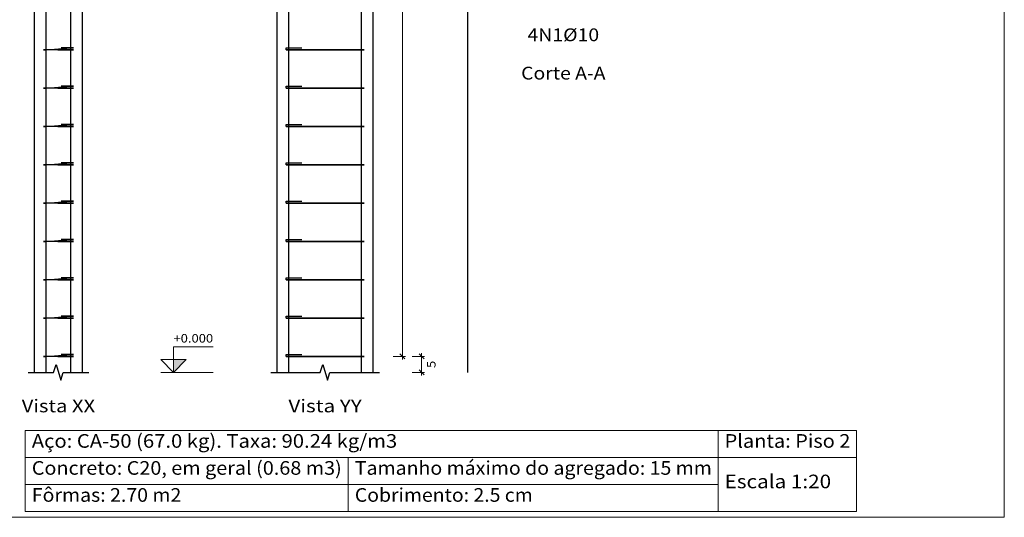
# Model space of a CAD drawing. Units: millimetres. Extents: x 5721 to 11457, y 1223 to 1224.
# Drawn here: x 5723 to 5723, y 1223 to 1223 of the extents above; entities that cross this region are included whole.
import ezdxf
from ezdxf.enums import TextEntityAlignment as Align

# ---------------------------------------------------------------- set-up
doc = ezdxf.new("R2010")
doc.units = ezdxf.units.MM
for name, color, linetype, lineweight in [('ARM_LONGITUDINAL_Ø10', 103, 'Continuous', 30), ('ARM_TRANSVERSAL_Ø6_3', 32, 'Continuous', 30), ('TABELAS', 1, 'Continuous', 20)]:
    doc.layers.add(name, color=color, linetype=linetype, lineweight=lineweight)
doc.layers.add('SECAO_CONCRETO', color=1, linetype='Continuous')
doc.styles.add('Arial', font='arial.ttf')

msp = doc.modelspace()

# ---------------------------------------------------------------- hatches: boundary and pattern name
at = {"layer": 'TABELAS'}
msp.add_hatch(color=256, dxfattribs=at).paths.add_polyline_path([(5722.53626, 1222.83594), (5722.5376, 1222.83727), (5722.53626, 1222.83727)])

# ---------------------------------------------------------------- linework, layer by layer
at = {"layer": 'ARM_LONGITUDINAL_Ø10'}
for points in [[(5722.52297, 1222.83594), (5722.52297, 1222.93511)], [(5722.52297, 1222.83594), (5722.52297, 1222.93511)], [(5722.52555, 1222.83594), (5722.52555, 1222.93511)], [(5722.52555, 1222.83594), (5722.52555, 1222.93511)], [(5722.54829, 1222.83594), (5722.54829, 1222.93511)], [(5722.54829, 1222.83594), (5722.54829, 1222.93511)], [(5722.55587, 1222.83594), (5722.55587, 1222.93511)], [(5722.55587, 1222.83594), (5722.55587, 1222.93511)], [(5722.56696, 1222.83594), (5722.56696, 1222.93511)]]:
    msp.add_lwpolyline(points, dxfattribs=at)
at = {"layer": 'ARM_TRANSVERSAL_Ø6_3'}
for points in [[(5722.52418, 1222.86961), (5722.52536, 1222.86961), (5722.5254, 1222.86961), (5722.52544, 1222.86961), (5722.52549, 1222.86961), (5722.52555, 1222.86961), (5722.5256, 1222.86961), (5722.52565, 1222.86961), (5722.5257, 1222.86961), (5722.52574, 1222.86961), (5722.52577, 1222.86961), (5722.5258, 1222.86961), (5722.52581, 1222.86961), (5722.52582, 1222.86961), (5722.5258, 1222.86961), (5722.52574, 1222.86961), (5722.52565, 1222.86961), (5722.52555, 1222.86961), (5722.52297, 1222.86961), (5722.52286, 1222.86961), (5722.52278, 1222.86961), (5722.52272, 1222.86961), (5722.5227, 1222.86961), (5722.52272, 1222.86961), (5722.52278, 1222.86961), (5722.52286, 1222.86961), (5722.52297, 1222.86961), (5722.52555, 1222.86982), (5722.5256, 1222.86982), (5722.52565, 1222.86982), (5722.5257, 1222.86982), (5722.52574, 1222.86982), (5722.52577, 1222.86982), (5722.5258, 1222.86982), (5722.52581, 1222.86982), (5722.52582, 1222.86982), (5722.52581, 1222.86982), (5722.5258, 1222.86982), (5722.52577, 1222.86982), (5722.52574, 1222.86982), (5722.52456, 1222.86982)], [(5722.54927, 1222.86961), (5722.5481, 1222.86961), (5722.54806, 1222.86961), (5722.54804, 1222.86961), (5722.54802, 1222.86961), (5722.54802, 1222.86961), (5722.54802, 1222.86961), (5722.54804, 1222.86961), (5722.54806, 1222.86961), (5722.5481, 1222.86961), (5722.54814, 1222.86961), (5722.54818, 1222.86961), (5722.54823, 1222.86961), (5722.54829, 1222.86961), (5722.55587, 1222.86961), (5722.55597, 1222.86961), (5722.55606, 1222.86961), (5722.55612, 1222.86961), (5722.55614, 1222.86961), (5722.55612, 1222.86961), (5722.55606, 1222.86961), (5722.55597, 1222.86961), (5722.55587, 1222.86961), (5722.54829, 1222.86961), (5722.54818, 1222.86961), (5722.5481, 1222.86961), (5722.54804, 1222.86961), (5722.54802, 1222.86961), (5722.54802, 1222.86982), (5722.54802, 1222.86982), (5722.54804, 1222.86982), (5722.54806, 1222.86982), (5722.5481, 1222.86982), (5722.54814, 1222.86982), (5722.54818, 1222.86982), (5722.54823, 1222.86982), (5722.54829, 1222.86982), (5722.54834, 1222.86982), (5722.54839, 1222.86982), (5722.54844, 1222.86982), (5722.54848, 1222.86982), (5722.54966, 1222.86982)], [(5722.52418, 1222.86561), (5722.52536, 1222.86561), (5722.5254, 1222.86561), (5722.52544, 1222.86561), (5722.52549, 1222.86561), (5722.52555, 1222.86561), (5722.5256, 1222.86561), (5722.52565, 1222.86561), (5722.5257, 1222.86561), (5722.52574, 1222.86561), (5722.52577, 1222.86561), (5722.5258, 1222.86561), (5722.52581, 1222.86561), (5722.52582, 1222.86561), (5722.5258, 1222.86561), (5722.52574, 1222.86561), (5722.52565, 1222.86561), (5722.52555, 1222.86561), (5722.52297, 1222.86561), (5722.52286, 1222.86561), (5722.52278, 1222.86561), (5722.52272, 1222.86561), (5722.5227, 1222.86561), (5722.52272, 1222.86561), (5722.52278, 1222.86561), (5722.52286, 1222.86561), (5722.52297, 1222.86561), (5722.52555, 1222.86582), (5722.5256, 1222.86582), (5722.52565, 1222.86582), (5722.5257, 1222.86582), (5722.52574, 1222.86582), (5722.52577, 1222.86582), (5722.5258, 1222.86582), (5722.52581, 1222.86582), (5722.52582, 1222.86582), (5722.52581, 1222.86582), (5722.5258, 1222.86582), (5722.52577, 1222.86582), (5722.52574, 1222.86582), (5722.52456, 1222.86582)], [(5722.54927, 1222.86561), (5722.5481, 1222.86561), (5722.54806, 1222.86561), (5722.54804, 1222.86561), (5722.54802, 1222.86561), (5722.54802, 1222.86561), (5722.54802, 1222.86561), (5722.54804, 1222.86561), (5722.54806, 1222.86561), (5722.5481, 1222.86561), (5722.54814, 1222.86561), (5722.54818, 1222.86561), (5722.54823, 1222.86561), (5722.54829, 1222.86561), (5722.55587, 1222.86561), (5722.55597, 1222.86561), (5722.55606, 1222.86561), (5722.55612, 1222.86561), (5722.55614, 1222.86561), (5722.55612, 1222.86561), (5722.55606, 1222.86561), (5722.55597, 1222.86561), (5722.55587, 1222.86561), (5722.54829, 1222.86561), (5722.54818, 1222.86561), (5722.5481, 1222.86561), (5722.54804, 1222.86561), (5722.54802, 1222.86561), (5722.54802, 1222.86582), (5722.54802, 1222.86582), (5722.54804, 1222.86582), (5722.54806, 1222.86582), (5722.5481, 1222.86582), (5722.54814, 1222.86582), (5722.54818, 1222.86582), (5722.54823, 1222.86582), (5722.54829, 1222.86582), (5722.54834, 1222.86582), (5722.54839, 1222.86582), (5722.54844, 1222.86582), (5722.54848, 1222.86582), (5722.54966, 1222.86582)], [(5722.52418, 1222.86161), (5722.52536, 1222.86161), (5722.5254, 1222.86161), (5722.52544, 1222.86161), (5722.52549, 1222.86161), (5722.52555, 1222.86161), (5722.5256, 1222.86161), (5722.52565, 1222.86161), (5722.5257, 1222.86161), (5722.52574, 1222.86161), (5722.52577, 1222.86161), (5722.5258, 1222.86161), (5722.52581, 1222.86161), (5722.52582, 1222.86161), (5722.5258, 1222.86161), (5722.52574, 1222.86161), (5722.52565, 1222.86161), (5722.52555, 1222.86161), (5722.52297, 1222.86161), (5722.52286, 1222.86161), (5722.52278, 1222.86161), (5722.52272, 1222.86161), (5722.5227, 1222.86161), (5722.52272, 1222.86161), (5722.52278, 1222.86161), (5722.52286, 1222.86161), (5722.52297, 1222.86161), (5722.52555, 1222.86182), (5722.5256, 1222.86182), (5722.52565, 1222.86182), (5722.5257, 1222.86182), (5722.52574, 1222.86182), (5722.52577, 1222.86182), (5722.5258, 1222.86182), (5722.52581, 1222.86182), (5722.52582, 1222.86182), (5722.52581, 1222.86182), (5722.5258, 1222.86182), (5722.52577, 1222.86182), (5722.52574, 1222.86182), (5722.52456, 1222.86182)], [(5722.54927, 1222.86161), (5722.5481, 1222.86161), (5722.54806, 1222.86161), (5722.54804, 1222.86161), (5722.54802, 1222.86161), (5722.54802, 1222.86161), (5722.54802, 1222.86161), (5722.54804, 1222.86161), (5722.54806, 1222.86161), (5722.5481, 1222.86161), (5722.54814, 1222.86161), (5722.54818, 1222.86161), (5722.54823, 1222.86161), (5722.54829, 1222.86161), (5722.55587, 1222.86161), (5722.55597, 1222.86161), (5722.55606, 1222.86161), (5722.55612, 1222.86161), (5722.55614, 1222.86161), (5722.55612, 1222.86161), (5722.55606, 1222.86161), (5722.55597, 1222.86161), (5722.55587, 1222.86161), (5722.54829, 1222.86161), (5722.54818, 1222.86161), (5722.5481, 1222.86161), (5722.54804, 1222.86161), (5722.54802, 1222.86161), (5722.54802, 1222.86182), (5722.54802, 1222.86182), (5722.54804, 1222.86182), (5722.54806, 1222.86182), (5722.5481, 1222.86182), (5722.54814, 1222.86182), (5722.54818, 1222.86182), (5722.54823, 1222.86182), (5722.54829, 1222.86182), (5722.54834, 1222.86182), (5722.54839, 1222.86182), (5722.54844, 1222.86182), (5722.54848, 1222.86182), (5722.54966, 1222.86182)], [(5722.52418, 1222.85761), (5722.52536, 1222.85761), (5722.5254, 1222.85761), (5722.52544, 1222.85761), (5722.52549, 1222.85761), (5722.52555, 1222.85761), (5722.5256, 1222.85761), (5722.52565, 1222.85761), (5722.5257, 1222.85761), (5722.52574, 1222.85761), (5722.52577, 1222.85761), (5722.5258, 1222.85761), (5722.52581, 1222.85761), (5722.52582, 1222.85761), (5722.5258, 1222.85761), (5722.52574, 1222.85761), (5722.52565, 1222.85761), (5722.52555, 1222.85761), (5722.52297, 1222.85761), (5722.52286, 1222.85761), (5722.52278, 1222.85761), (5722.52272, 1222.85761), (5722.5227, 1222.85761), (5722.52272, 1222.85761), (5722.52278, 1222.85761), (5722.52286, 1222.85761), (5722.52297, 1222.85761), (5722.52555, 1222.85782), (5722.5256, 1222.85782), (5722.52565, 1222.85782), (5722.5257, 1222.85782), (5722.52574, 1222.85782), (5722.52577, 1222.85782), (5722.5258, 1222.85782), (5722.52581, 1222.85782), (5722.52582, 1222.85782), (5722.52581, 1222.85782), (5722.5258, 1222.85782), (5722.52577, 1222.85782), (5722.52574, 1222.85782), (5722.52456, 1222.85782)], [(5722.54927, 1222.85761), (5722.5481, 1222.85761), (5722.54806, 1222.85761), (5722.54804, 1222.85761), (5722.54802, 1222.85761), (5722.54802, 1222.85761), (5722.54802, 1222.85761), (5722.54804, 1222.85761), (5722.54806, 1222.85761), (5722.5481, 1222.85761), (5722.54814, 1222.85761), (5722.54818, 1222.85761), (5722.54823, 1222.85761), (5722.54829, 1222.85761), (5722.55587, 1222.85761), (5722.55597, 1222.85761), (5722.55606, 1222.85761), (5722.55612, 1222.85761), (5722.55614, 1222.85761), (5722.55612, 1222.85761), (5722.55606, 1222.85761), (5722.55597, 1222.85761), (5722.55587, 1222.85761), (5722.54829, 1222.85761), (5722.54818, 1222.85761), (5722.5481, 1222.85761), (5722.54804, 1222.85761), (5722.54802, 1222.85761), (5722.54802, 1222.85782), (5722.54802, 1222.85782), (5722.54804, 1222.85782), (5722.54806, 1222.85782), (5722.5481, 1222.85782), (5722.54814, 1222.85782), (5722.54818, 1222.85782), (5722.54823, 1222.85782), (5722.54829, 1222.85782), (5722.54834, 1222.85782), (5722.54839, 1222.85782), (5722.54844, 1222.85782), (5722.54848, 1222.85782), (5722.54966, 1222.85782)], [(5722.52418, 1222.85361), (5722.52536, 1222.85361), (5722.5254, 1222.85361), (5722.52544, 1222.85361), (5722.52549, 1222.85361), (5722.52555, 1222.85361), (5722.5256, 1222.85361), (5722.52565, 1222.85361), (5722.5257, 1222.85361), (5722.52574, 1222.85361), (5722.52577, 1222.85361), (5722.5258, 1222.85361), (5722.52581, 1222.85361), (5722.52582, 1222.85361), (5722.5258, 1222.85361), (5722.52574, 1222.85361), (5722.52565, 1222.85361), (5722.52555, 1222.85361), (5722.52297, 1222.85361), (5722.52286, 1222.85361), (5722.52278, 1222.85361), (5722.52272, 1222.85361), (5722.5227, 1222.85361), (5722.52272, 1222.85361), (5722.52278, 1222.85361), (5722.52286, 1222.85361), (5722.52297, 1222.85361), (5722.52555, 1222.85382), (5722.5256, 1222.85382), (5722.52565, 1222.85382), (5722.5257, 1222.85382), (5722.52574, 1222.85382), (5722.52577, 1222.85382), (5722.5258, 1222.85382), (5722.52581, 1222.85382), (5722.52582, 1222.85382), (5722.52581, 1222.85382), (5722.5258, 1222.85382), (5722.52577, 1222.85382), (5722.52574, 1222.85382), (5722.52456, 1222.85382)], [(5722.54927, 1222.85361), (5722.5481, 1222.85361), (5722.54806, 1222.85361), (5722.54804, 1222.85361), (5722.54802, 1222.85361), (5722.54802, 1222.85361), (5722.54802, 1222.85361), (5722.54804, 1222.85361), (5722.54806, 1222.85361), (5722.5481, 1222.85361), (5722.54814, 1222.85361), (5722.54818, 1222.85361), (5722.54823, 1222.85361), (5722.54829, 1222.85361), (5722.55587, 1222.85361), (5722.55597, 1222.85361), (5722.55606, 1222.85361), (5722.55612, 1222.85361), (5722.55614, 1222.85361), (5722.55612, 1222.85361), (5722.55606, 1222.85361), (5722.55597, 1222.85361), (5722.55587, 1222.85361), (5722.54829, 1222.85361), (5722.54818, 1222.85361), (5722.5481, 1222.85361), (5722.54804, 1222.85361), (5722.54802, 1222.85361), (5722.54802, 1222.85382), (5722.54802, 1222.85382), (5722.54804, 1222.85382), (5722.54806, 1222.85382), (5722.5481, 1222.85382), (5722.54814, 1222.85382), (5722.54818, 1222.85382), (5722.54823, 1222.85382), (5722.54829, 1222.85382), (5722.54834, 1222.85382), (5722.54839, 1222.85382), (5722.54844, 1222.85382), (5722.54848, 1222.85382), (5722.54966, 1222.85382)], [(5722.52418, 1222.84961), (5722.52536, 1222.84961), (5722.5254, 1222.84961), (5722.52544, 1222.84961), (5722.52549, 1222.84961), (5722.52555, 1222.84961), (5722.5256, 1222.84961), (5722.52565, 1222.84961), (5722.5257, 1222.84961), (5722.52574, 1222.84961), (5722.52577, 1222.84961), (5722.5258, 1222.84961), (5722.52581, 1222.84961), (5722.52582, 1222.84961), (5722.5258, 1222.84961), (5722.52574, 1222.84961), (5722.52565, 1222.84961), (5722.52555, 1222.84961), (5722.52297, 1222.84961), (5722.52286, 1222.84961), (5722.52278, 1222.84961), (5722.52272, 1222.84961), (5722.5227, 1222.84961), (5722.52272, 1222.84961), (5722.52278, 1222.84961), (5722.52286, 1222.84961), (5722.52297, 1222.84961), (5722.52555, 1222.84982), (5722.5256, 1222.84982), (5722.52565, 1222.84982), (5722.5257, 1222.84982), (5722.52574, 1222.84982), (5722.52577, 1222.84982), (5722.5258, 1222.84982), (5722.52581, 1222.84982), (5722.52582, 1222.84982), (5722.52581, 1222.84982), (5722.5258, 1222.84982), (5722.52577, 1222.84982), (5722.52574, 1222.84982), (5722.52456, 1222.84982)], [(5722.54927, 1222.84961), (5722.5481, 1222.84961), (5722.54806, 1222.84961), (5722.54804, 1222.84961), (5722.54802, 1222.84961), (5722.54802, 1222.84961), (5722.54802, 1222.84961), (5722.54804, 1222.84961), (5722.54806, 1222.84961), (5722.5481, 1222.84961), (5722.54814, 1222.84961), (5722.54818, 1222.84961), (5722.54823, 1222.84961), (5722.54829, 1222.84961), (5722.55587, 1222.84961), (5722.55597, 1222.84961), (5722.55606, 1222.84961), (5722.55612, 1222.84961), (5722.55614, 1222.84961), (5722.55612, 1222.84961), (5722.55606, 1222.84961), (5722.55597, 1222.84961), (5722.55587, 1222.84961), (5722.54829, 1222.84961), (5722.54818, 1222.84961), (5722.5481, 1222.84961), (5722.54804, 1222.84961), (5722.54802, 1222.84961), (5722.54802, 1222.84982), (5722.54802, 1222.84982), (5722.54804, 1222.84982), (5722.54806, 1222.84982), (5722.5481, 1222.84982), (5722.54814, 1222.84982), (5722.54818, 1222.84982), (5722.54823, 1222.84982), (5722.54829, 1222.84982), (5722.54834, 1222.84982), (5722.54839, 1222.84982), (5722.54844, 1222.84982), (5722.54848, 1222.84982), (5722.54966, 1222.84982)], [(5722.52418, 1222.84561), (5722.52536, 1222.84561), (5722.5254, 1222.84561), (5722.52544, 1222.84561), (5722.52549, 1222.84561), (5722.52555, 1222.84561), (5722.5256, 1222.84561), (5722.52565, 1222.84561), (5722.5257, 1222.84561), (5722.52574, 1222.84561), (5722.52577, 1222.84561), (5722.5258, 1222.84561), (5722.52581, 1222.84561), (5722.52582, 1222.84561), (5722.5258, 1222.84561), (5722.52574, 1222.84561), (5722.52565, 1222.84561), (5722.52555, 1222.84561), (5722.52297, 1222.84561), (5722.52286, 1222.84561), (5722.52278, 1222.84561), (5722.52272, 1222.84561), (5722.5227, 1222.84561), (5722.52272, 1222.84561), (5722.52278, 1222.84561), (5722.52286, 1222.84561), (5722.52297, 1222.84561), (5722.52555, 1222.84582), (5722.5256, 1222.84582), (5722.52565, 1222.84582), (5722.5257, 1222.84582), (5722.52574, 1222.84582), (5722.52577, 1222.84582), (5722.5258, 1222.84582), (5722.52581, 1222.84582), (5722.52582, 1222.84582), (5722.52581, 1222.84582), (5722.5258, 1222.84582), (5722.52577, 1222.84582), (5722.52574, 1222.84582), (5722.52456, 1222.84582)], [(5722.54927, 1222.84561), (5722.5481, 1222.84561), (5722.54806, 1222.84561), (5722.54804, 1222.84561), (5722.54802, 1222.84561), (5722.54802, 1222.84561), (5722.54802, 1222.84561), (5722.54804, 1222.84561), (5722.54806, 1222.84561), (5722.5481, 1222.84561), (5722.54814, 1222.84561), (5722.54818, 1222.84561), (5722.54823, 1222.84561), (5722.54829, 1222.84561), (5722.55587, 1222.84561), (5722.55597, 1222.84561), (5722.55606, 1222.84561), (5722.55612, 1222.84561), (5722.55614, 1222.84561), (5722.55612, 1222.84561), (5722.55606, 1222.84561), (5722.55597, 1222.84561), (5722.55587, 1222.84561), (5722.54829, 1222.84561), (5722.54818, 1222.84561), (5722.5481, 1222.84561), (5722.54804, 1222.84561), (5722.54802, 1222.84561), (5722.54802, 1222.84582), (5722.54802, 1222.84582), (5722.54804, 1222.84582), (5722.54806, 1222.84582), (5722.5481, 1222.84582), (5722.54814, 1222.84582), (5722.54818, 1222.84582), (5722.54823, 1222.84582), (5722.54829, 1222.84582), (5722.54834, 1222.84582), (5722.54839, 1222.84582), (5722.54844, 1222.84582), (5722.54848, 1222.84582), (5722.54966, 1222.84582)], [(5722.52418, 1222.84161), (5722.52536, 1222.84161), (5722.5254, 1222.84161), (5722.52544, 1222.84161), (5722.52549, 1222.84161), (5722.52555, 1222.84161), (5722.5256, 1222.84161), (5722.52565, 1222.84161), (5722.5257, 1222.84161), (5722.52574, 1222.84161), (5722.52577, 1222.84161), (5722.5258, 1222.84161), (5722.52581, 1222.84161), (5722.52582, 1222.84161), (5722.5258, 1222.84161), (5722.52574, 1222.84161), (5722.52565, 1222.84161), (5722.52555, 1222.84161), (5722.52297, 1222.84161), (5722.52286, 1222.84161), (5722.52278, 1222.84161), (5722.52272, 1222.84161), (5722.5227, 1222.84161), (5722.52272, 1222.84161), (5722.52278, 1222.84161), (5722.52286, 1222.84161), (5722.52297, 1222.84161), (5722.52555, 1222.84182), (5722.5256, 1222.84182), (5722.52565, 1222.84182), (5722.5257, 1222.84182), (5722.52574, 1222.84182), (5722.52577, 1222.84182), (5722.5258, 1222.84182), (5722.52581, 1222.84182), (5722.52582, 1222.84182), (5722.52581, 1222.84182), (5722.5258, 1222.84182), (5722.52577, 1222.84182), (5722.52574, 1222.84182), (5722.52456, 1222.84182)], [(5722.54927, 1222.84161), (5722.5481, 1222.84161), (5722.54806, 1222.84161), (5722.54804, 1222.84161), (5722.54802, 1222.84161), (5722.54802, 1222.84161), (5722.54802, 1222.84161), (5722.54804, 1222.84161), (5722.54806, 1222.84161), (5722.5481, 1222.84161), (5722.54814, 1222.84161), (5722.54818, 1222.84161), (5722.54823, 1222.84161), (5722.54829, 1222.84161), (5722.55587, 1222.84161), (5722.55597, 1222.84161), (5722.55606, 1222.84161), (5722.55612, 1222.84161), (5722.55614, 1222.84161), (5722.55612, 1222.84161), (5722.55606, 1222.84161), (5722.55597, 1222.84161), (5722.55587, 1222.84161), (5722.54829, 1222.84161), (5722.54818, 1222.84161), (5722.5481, 1222.84161), (5722.54804, 1222.84161), (5722.54802, 1222.84161), (5722.54802, 1222.84182), (5722.54802, 1222.84182), (5722.54804, 1222.84182), (5722.54806, 1222.84182), (5722.5481, 1222.84182), (5722.54814, 1222.84182), (5722.54818, 1222.84182), (5722.54823, 1222.84182), (5722.54829, 1222.84182), (5722.54834, 1222.84182), (5722.54839, 1222.84182), (5722.54844, 1222.84182), (5722.54848, 1222.84182), (5722.54966, 1222.84182)], [(5722.52418, 1222.83761), (5722.52536, 1222.83761), (5722.5254, 1222.83761), (5722.52544, 1222.83761), (5722.52549, 1222.83761), (5722.52555, 1222.83761), (5722.5256, 1222.83761), (5722.52565, 1222.83761), (5722.5257, 1222.83761), (5722.52574, 1222.83761), (5722.52577, 1222.83761), (5722.5258, 1222.83761), (5722.52581, 1222.83761), (5722.52582, 1222.83761), (5722.5258, 1222.83761), (5722.52574, 1222.83761), (5722.52565, 1222.83761), (5722.52555, 1222.83761), (5722.52297, 1222.83761), (5722.52286, 1222.83761), (5722.52278, 1222.83761), (5722.52272, 1222.83761), (5722.5227, 1222.83761), (5722.52272, 1222.83761), (5722.52278, 1222.83761), (5722.52286, 1222.83761), (5722.52297, 1222.83761), (5722.52555, 1222.83782), (5722.5256, 1222.83782), (5722.52565, 1222.83782), (5722.5257, 1222.83782), (5722.52574, 1222.83782), (5722.52577, 1222.83782), (5722.5258, 1222.83782), (5722.52581, 1222.83782), (5722.52582, 1222.83782), (5722.52581, 1222.83782), (5722.5258, 1222.83782), (5722.52577, 1222.83782), (5722.52574, 1222.83782), (5722.52456, 1222.83782)], [(5722.54927, 1222.83761), (5722.5481, 1222.83761), (5722.54806, 1222.83761), (5722.54804, 1222.83761), (5722.54802, 1222.83761), (5722.54802, 1222.83761), (5722.54802, 1222.83761), (5722.54804, 1222.83761), (5722.54806, 1222.83761), (5722.5481, 1222.83761), (5722.54814, 1222.83761), (5722.54818, 1222.83761), (5722.54823, 1222.83761), (5722.54829, 1222.83761), (5722.55587, 1222.83761), (5722.55597, 1222.83761), (5722.55606, 1222.83761), (5722.55612, 1222.83761), (5722.55614, 1222.83761), (5722.55612, 1222.83761), (5722.55606, 1222.83761), (5722.55597, 1222.83761), (5722.55587, 1222.83761), (5722.54829, 1222.83761), (5722.54818, 1222.83761), (5722.5481, 1222.83761), (5722.54804, 1222.83761), (5722.54802, 1222.83761), (5722.54802, 1222.83782), (5722.54802, 1222.83782), (5722.54804, 1222.83782), (5722.54806, 1222.83782), (5722.5481, 1222.83782), (5722.54814, 1222.83782), (5722.54818, 1222.83782), (5722.54823, 1222.83782), (5722.54829, 1222.83782), (5722.54834, 1222.83782), (5722.54839, 1222.83782), (5722.54844, 1222.83782), (5722.54848, 1222.83782), (5722.54966, 1222.83782)]]:
    msp.add_lwpolyline(points, dxfattribs=at)
at = {"layer": 'SECAO_CONCRETO'}
for p, q in [((5722.52176, 1222.83594), (5722.52176, 1222.93594)), ((5722.52676, 1222.83594), (5722.52676, 1222.93594)), ((5722.54708, 1222.83594), (5722.54708, 1222.93594)), ((5722.55708, 1222.83594), (5722.55708, 1222.93594))]:
    msp.add_line(p, q, dxfattribs=at)
for points in [[(5722.52109, 1222.83594), (5722.52376, 1222.83594), (5722.52401, 1222.83677), (5722.52451, 1222.83511), (5722.52476, 1222.83594), (5722.52742, 1222.83594)], [(5722.54641, 1222.83594), (5722.55158, 1222.83594), (5722.55183, 1222.83677), (5722.55233, 1222.83511), (5722.55258, 1222.83594), (5722.55774, 1222.83594)]]:
    msp.add_lwpolyline(points, dxfattribs=at)
at = {"layer": 'TABELAS'}
for p, q in [((5722.62294, 1222.94327), (5722.62294, 1222.82081)), ((5722.56014, 1222.83761), (5722.56014, 1222.93361)), ((5722.55918, 1222.83761), (5722.56046, 1222.83761)), ((5722.56041, 1222.83734), (5722.55988, 1222.83787)), ((5722.56014, 1222.83729), (5722.56014, 1222.83761)), ((5722.56118, 1222.83761), (5722.56246, 1222.83761)), ((5722.56241, 1222.83734), (5722.56188, 1222.83787)), ((5722.56214, 1222.83761), (5722.56214, 1222.83793)), ((5722.56214, 1222.83594), (5722.56214, 1222.83761)), ((5722.56241, 1222.83567), (5722.56188, 1222.83621)), ((5722.53493, 1222.83594), (5722.5404, 1222.83594)), ((5722.56118, 1222.83594), (5722.56246, 1222.83594)), ((5722.56214, 1222.83562), (5722.56214, 1222.83594)), ((5722.5208, 1222.82987), (5722.60753, 1222.82987)), ((5722.5208, 1222.82987), (5722.5208, 1222.82141)), ((5722.59308, 1222.82987), (5722.59308, 1222.82141)), ((5722.60753, 1222.82987), (5722.60753, 1222.82141)), ((5722.5208, 1222.82705), (5722.60753, 1222.82705)), ((5722.5545, 1222.82705), (5722.5545, 1222.82141)), ((5722.5208, 1222.82423), (5722.59308, 1222.82423)), ((5722.5054, 1222.82081), (5722.62294, 1222.82081)), ((5722.5208, 1222.82141), (5722.60753, 1222.82141))]:
    msp.add_line(p, q, dxfattribs=at)
msp.add_lwpolyline([(5722.53626, 1222.83727), (5722.53626, 1222.83861), (5722.5404, 1222.83861)], dxfattribs=at)
for points in [[(5722.53626, 1222.83594), (5722.53493, 1222.83727), (5722.53626, 1222.83727), (5722.53626, 1222.83594)], [(5722.53626, 1222.83594), (5722.5376, 1222.83727), (5722.53626, 1222.83727)]]:
    msp.add_lwpolyline(points, close=True, dxfattribs=at)

# ---------------------------------------------------------------- texts
at = {"layer": 'TABELAS', "style": 'Arial'}
for s, height, width, p, p2 in [('4N1%%c10', 0.001333, 1.078167, (5722.57319, 1222.87051), (5722.58067, 1222.87051)), ('Corte A-A', 0.001333, 1.075784, (5722.57253, 1222.86651), (5722.58133, 1222.86651)), ('+0.000', 0.000889, 1.078453, (5722.53626, 1222.83905), (5722.5404, 1222.83905)), ('Vista XX', 0.001333, 1.072341, (5722.52043, 1222.83177), (5722.52809, 1222.83177)), ('Vista YY', 0.001333, 1.072341, (5722.54825, 1222.83177), (5722.55591, 1222.83177)), ('Aço: CA-50 (67.0 kg). Taxa: 90.24 kg/m3', 0.0014222, 1.055653, (5722.52148, 1222.82807), (5722.5596, 1222.82807)), ('Planta: Piso 2', 0.0014222, 1.070451, (5722.59376, 1222.82807), (5722.60688, 1222.82807)), ('Tamanho máximo do agregado: 15 mm', 0.0014222, 1.070892, (5722.55518, 1222.82525), (5722.59243, 1222.82525)), ('Concreto: C20, em geral (0.68 m3)', 0.0014222, 1.05354, (5722.52148, 1222.82525), (5722.55382, 1222.82525)), ('Escala 1:20', 0.0014222, 1.070319, (5722.59376, 1222.82384), (5722.60487, 1222.82384)), ('Fôrmas: 2.70 m2', 0.0014222, 1.038828, (5722.52148, 1222.82243), (5722.53708, 1222.82243)), ('Cobrimento: 2.5 cm', 0.0014222, 1.070765, (5722.55518, 1222.82243), (5722.57374, 1222.82243))]:
    msp.add_text(s, height=height, dxfattribs=dict(at, width=width)).set_placement(p, p2, align=Align.FIT)
at = {"layer": 'TABELAS', "style": 'Arial', "width": 1.081159}
msp.add_text('5', height=0.000889, rotation=90, dxfattribs=at).set_placement((5722.5636, 1222.8364), (5722.5636, 1222.83715), align=Align.FIT)

doc.saveas('drawing.dxf')
